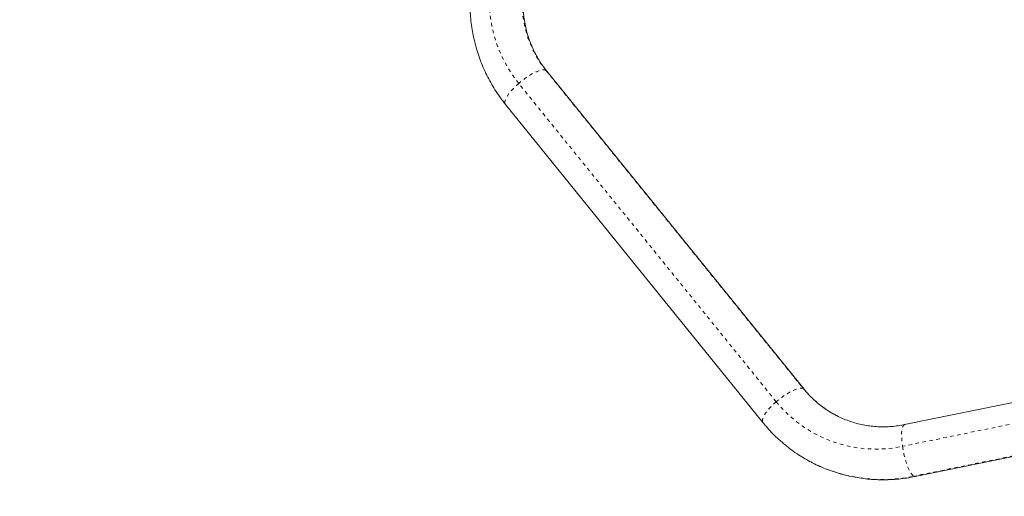
# Model space of a CAD drawing. Extents: x 7625 to 8007, y -1764 to -1382.
# Drawn here: x 7870 to 7898, y -1636 to -1622 of the extents above; entities that cross this region are included whole.
import ezdxf

# ---------------------------------------------------------------- set-up
doc = ezdxf.new("R2010")
doc.units = 0
doc.header["$LTSCALE"] = 0.125
doc.header["$MEASUREMENT"] = 0
doc.linetypes.add('PHANTOM', pattern=[0.5, 0.25, -0.05, 0.05, -0.05, 0.05, -0.05])
for name, color, linetype in [('CONSTRUCTION', 7, 'CONTINUOUS'), ('CONTOUR', 7, 'CONTINUOUS'), ('DIM_IMP_BLOC2', 7, 'CONTINUOUS')]:
    doc.layers.add(name, color=color, linetype=linetype)

msp = doc.modelspace()

# ---------------------------------------------------------------- linework, layer by layer
at = {"layer": 'CONSTRUCTION', "linetype": 'Continuous'}
msp.add_circle((7815.969, -1572.625), 191.015, dxfattribs=at)
at = {"layer": 'CONTOUR', "linetype": 'PHANTOM', "lineweight": 0}
for p, q in [((7884.927, -1623.79), (7884.906, -1623.773)), ((7884.906, -1623.773), (7892.193, -1632.784)), ((7891.421, -1633.151), (7884.134, -1624.141)), ((7892.214, -1632.801), (7892.193, -1632.784)), ((7899.578, -1633.477), (7894.997, -1634.414)), ((7899.895, -1634.324), (7895.315, -1635.261))]:
    msp.add_line(p, q, dxfattribs=at)
at = {"layer": 'CONTOUR', "linetype": 'Continuous', "lineweight": 15}
for p, q in [((7892.214, -1632.801), (7884.927, -1623.79)), ((7883.76, -1624.734), (7891.048, -1633.744)), ((7899.637, -1632.863), (7895.057, -1633.8)), ((7895.357, -1635.27), (7899.938, -1634.333))]:
    msp.add_line(p, q, dxfattribs=at)
at = {"layer": 'CONTOUR', "linetype": 'PHANTOM', "lineweight": 0, "flags": 128}
for points in [[(7884.134, -1624.141), (7883.993, -1623.955), (7883.864, -1623.76), (7883.747, -1623.557), (7883.643, -1623.347), (7883.552, -1623.129), (7883.474, -1622.906), (7883.41, -1622.677), (7883.36, -1622.444), (7883.324, -1622.208), (7883.302, -1621.97), (7883.294, -1621.729), (7883.301, -1621.488), (7883.322, -1621.247), (7883.357, -1621.007), (7883.406, -1620.77), (7883.469, -1620.535), (7883.546, -1620.303), (7883.637, -1620.077), (7883.74, -1619.855), (7883.856, -1619.64)], [(7884.68, -1620.116), (7884.576, -1620.311), (7884.485, -1620.511), (7884.407, -1620.717), (7884.342, -1620.927), (7884.291, -1621.141), (7884.255, -1621.357), (7884.232, -1621.574), (7884.224, -1621.792), (7884.23, -1622.009), (7884.251, -1622.224), (7884.285, -1622.437), (7884.334, -1622.646), (7884.397, -1622.851), (7884.473, -1623.05), (7884.563, -1623.242), (7884.665, -1623.428), (7884.78, -1623.605), (7884.906, -1623.773)], [(7884.906, -1623.773), (7884.871, -1623.761), (7884.824, -1623.759), (7884.768, -1623.767), (7884.703, -1623.785), (7884.631, -1623.813), (7884.553, -1623.85), (7884.471, -1623.896), (7884.386, -1623.949), (7884.301, -1624.008), (7884.216, -1624.073), (7884.134, -1624.141)], [(7884.134, -1624.141), (7884.056, -1624.212), (7883.984, -1624.284), (7883.919, -1624.355), (7883.863, -1624.424), (7883.817, -1624.491), (7883.781, -1624.552), (7883.757, -1624.608), (7883.745, -1624.656), (7883.745, -1624.697), (7883.757, -1624.729), (7883.76, -1624.734)], [(7892.193, -1632.784), (7892.158, -1632.771), (7892.112, -1632.769), (7892.055, -1632.777), (7891.991, -1632.796), (7891.919, -1632.824), (7891.841, -1632.861), (7891.759, -1632.906), (7891.674, -1632.959), (7891.588, -1633.019), (7891.503, -1633.083), (7891.421, -1633.151)], [(7891.421, -1633.151), (7891.343, -1633.222), (7891.271, -1633.294), (7891.206, -1633.365), (7891.15, -1633.435), (7891.104, -1633.501), (7891.068, -1633.563), (7891.044, -1633.618), (7891.032, -1633.667), (7891.032, -1633.708), (7891.044, -1633.739), (7891.048, -1633.744)], [(7895.057, -1633.8), (7895.044, -1633.805), (7895.022, -1633.825), (7895.003, -1633.859), (7894.988, -1633.907), (7894.978, -1633.968), (7894.972, -1634.041), (7894.971, -1634.123), (7894.975, -1634.214), (7894.984, -1634.312), (7894.997, -1634.414)], [(7894.997, -1634.414), (7895.015, -1634.518), (7895.036, -1634.623), (7895.061, -1634.726), (7895.089, -1634.826), (7895.119, -1634.919), (7895.151, -1635.004), (7895.184, -1635.08), (7895.218, -1635.145), (7895.251, -1635.197), (7895.284, -1635.236), (7895.315, -1635.261)], [(7895.315, -1635.261), (7895.343, -1635.271), (7895.357, -1635.27)]]:
    msp.add_lwpolyline(points, dxfattribs=at)
at = {"layer": 'CONTOUR', "linetype": 'PHANTOM', "lineweight": 0}
for centre, radius, start, end in [((7894.472, -1630.944), 2.928, 218.918, 240.4203), ((7894.24, -1630.862), 3.632, 219.0779, 282.0294), ((7894.419, -1631.001), 4.353, 240.4923, 281.8675)]:
    msp.add_arc(centre, radius, start, end, dxfattribs=at)
at = {"layer": 'CONTOUR', "linetype": 'Continuous', "lineweight": 15}
for points, knots in [([(7883.416, -1619.386), (7883.393, -1619.426), (7883.331, -1619.537), (7883.236, -1619.723), (7883.136, -1619.946), (7883.047, -1620.173), (7882.97, -1620.403), (7882.904, -1620.638), (7882.85, -1620.874), (7882.807, -1621.113), (7882.777, -1621.354), (7882.758, -1621.595), (7882.752, -1621.836), (7882.758, -1622.077), (7882.775, -1622.316), (7882.805, -1622.554), (7882.847, -1622.79), (7882.901, -1623.022), (7882.966, -1623.251), (7883.043, -1623.476), (7883.131, -1623.695), (7883.23, -1623.91), (7883.34, -1624.118), (7883.461, -1624.32), (7883.589, -1624.511), (7883.691, -1624.648), (7883.749, -1624.719), (7883.76, -1624.734)], [0, 0, 0, 0, 0.023927, 0.066152, 0.10838, 0.150607, 0.192831, 0.235051, 0.277266, 0.319472, 0.361669, 0.403855, 0.446027, 0.488185, 0.530326, 0.572448, 0.614551, 0.656633, 0.698693, 0.740729, 0.782742, 0.824729, 0.866691, 0.90863, 0.950543, 0.990192, 1, 1, 1, 1]), ([(7884.927, -1623.79), (7884.908, -1623.767), (7884.851, -1623.695), (7884.76, -1623.567), (7884.66, -1623.405), (7884.571, -1623.236), (7884.492, -1623.061), (7884.423, -1622.881), (7884.366, -1622.697), (7884.321, -1622.508), (7884.286, -1622.317), (7884.264, -1622.122), (7884.253, -1621.927), (7884.254, -1621.73), (7884.266, -1621.533), (7884.291, -1621.336), (7884.326, -1621.141), (7884.374, -1620.947), (7884.432, -1620.757), (7884.502, -1620.57), (7884.582, -1620.387), (7884.655, -1620.243), (7884.701, -1620.161), (7884.715, -1620.136)], [0, 0, 0, 0, 0.0239011, 0.0747217, 0.1254985, 0.1762041, 0.2268346, 0.2773896, 0.3278704, 0.3782774, 0.4286167, 0.4788881, 0.5291003, 0.5792555, 0.6293603, 0.6794203, 0.7294393, 0.7794251, 0.8293818, 0.8793139, 0.9292267, 0.9791258, 1, 1, 1, 1]), ([(7893.026, -1633.489), (7893.006, -1633.478), (7892.93, -1633.436), (7892.806, -1633.354), (7892.655, -1633.242), (7892.512, -1633.12), (7892.377, -1632.989), (7892.279, -1632.88), (7892.227, -1632.816), (7892.214, -1632.801)], [0, 0, 0, 0, 0.0660708, 0.2419487, 0.4178232, 0.5936396, 0.7693547, 0.9449232, 1, 1, 1, 1]), ([(7895.057, -1633.8), (7895.027, -1633.806), (7894.934, -1633.824), (7894.777, -1633.846), (7894.587, -1633.861), (7894.397, -1633.864), (7894.207, -1633.854), (7894.02, -1633.833), (7893.834, -1633.799), (7893.651, -1633.754), (7893.472, -1633.697), (7893.298, -1633.628), (7893.149, -1633.559), (7893.06, -1633.508), (7893.026, -1633.489)], [0, 0, 0, 0, 0.042571, 0.132113, 0.221744, 0.311508, 0.401413, 0.491455, 0.581628, 0.671926, 0.762337, 0.852841, 0.943423, 1, 1, 1, 1]), ([(7891.048, -1633.744), (7891.076, -1633.779), (7891.154, -1633.874), (7891.289, -1634.022), (7891.455, -1634.186), (7891.629, -1634.34), (7891.811, -1634.486), (7892, -1634.62), (7892.156, -1634.721), (7892.25, -1634.773), (7892.276, -1634.788)], [0, 0, 0, 0, 0.0828308, 0.226419, 0.3699714, 0.5134638, 0.656907, 0.800309, 0.9436814, 1, 1, 1, 1]), ([(7892.276, -1634.788), (7892.317, -1634.811), (7892.425, -1634.873), (7892.607, -1634.962), (7892.82, -1635.054), (7893.038, -1635.134), (7893.261, -1635.202), (7893.487, -1635.259), (7893.715, -1635.304), (7893.947, -1635.336), (7894.18, -1635.356), (7894.414, -1635.364), (7894.649, -1635.36), (7894.884, -1635.343), (7895.121, -1635.314), (7895.278, -1635.285), (7895.357, -1635.27)], [0, 0, 0, 0, 0.044477, 0.117732, 0.190987, 0.264245, 0.337514, 0.410798, 0.484103, 0.557433, 0.63079, 0.704182, 0.777607, 0.851072, 0.924577, 1, 1, 1, 1])]:
    msp.add_open_spline(points, degree=3, knots=knots, dxfattribs=at)
at = {"layer": 'DIM_IMP_BLOC2'}
msp.add_circle((7815.969, -1572.625), 107.015, dxfattribs=at)

doc.saveas('drawing.dxf')
